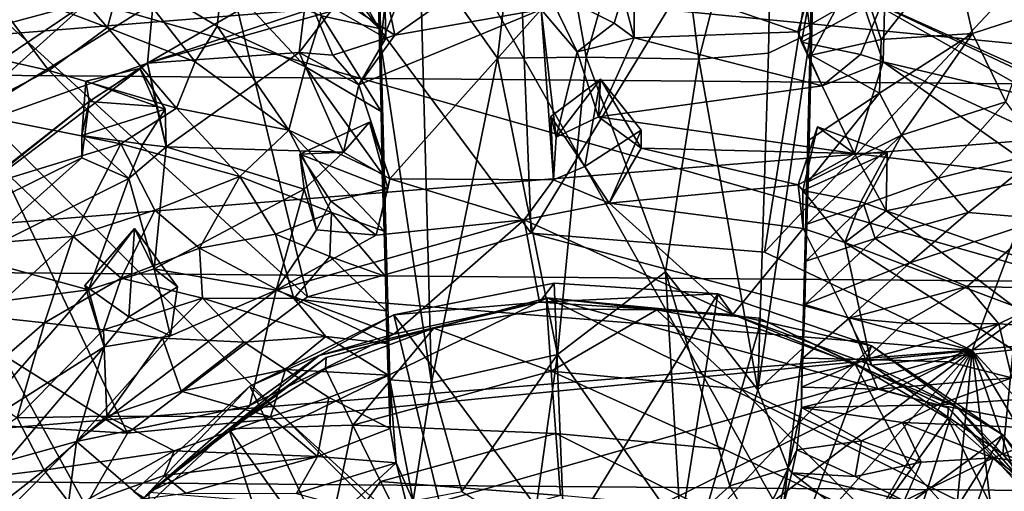
# Model space of a CAD drawing. Units: inches. Extents: x -5.1 to 11.4, y -8.9 to 3.
# Drawn here: x 8.1 to 9.7, y -6.3 to -5.6 of the extents above; entities that cross this region are included whole.
import ezdxf

# ---------------------------------------------------------------- set-up
doc = ezdxf.new("R2010")
doc.units = ezdxf.units.IN
doc.layers.get('0').update_dxf_attribs({"true_color": 0xc2ced6})

msp = doc.modelspace()

# ---------------------------------------------------------------- linework, layer by layer
for points in [[(7.6805, -5.3449), (8.4956, -4.8819), (10.1679, -7.8372), (7.6805, -5.3449)], [(10.4959, -5.4259), (10.1679, -7.8372), (8.4956, -4.8819), (10.4959, -5.4259)], [(8.9422, -5.9265), (8.908, -5.0651), (8.3797, -5.1694), (8.9422, -5.9265)], [(9.4473, -5.1), (8.908, -5.0651), (8.9422, -5.9265), (9.4473, -5.1)], [(8.9422, -5.9265), (9.3113, -5.9564), (9.4473, -5.1), (8.9422, -5.9265)], [(9.954, -5.2711), (9.4473, -5.1), (9.3113, -5.9564), (9.954, -5.2711)], [(8.7586, -5.1091), (8.6943, -5.1461), (8.7044, -5.6276), (8.7586, -5.1091)], [(8.7044, -5.6276), (8.7663, -5.4769), (8.7586, -5.1091), (8.7044, -5.6276)], [(9.3838, -5.6099), (9.394, -5.126), (9.3254, -5.1932), (9.3838, -5.6099)], [(9.3892, -5.4773), (9.394, -5.126), (9.3838, -5.6099), (9.3892, -5.4773)], [(8.6973, -5.4236), (8.7044, -5.6276), (8.6943, -5.1461), (8.6973, -5.4236)], [(8.5886, -6.0269), (8.3797, -5.1694), (7.9052, -5.4043), (8.5886, -6.0269)], [(8.3797, -5.1694), (8.5886, -6.0269), (8.9422, -5.9265), (8.3797, -5.1694)], [(8.8889, -5.65), (8.9452, -5.1742), (8.7663, -5.4769), (8.8889, -5.65)], [(8.9452, -5.1742), (8.8889, -5.65), (9.0294, -5.6483), (8.9452, -5.1742)], [(9.0294, -5.6483), (9.1515, -5.219), (8.9452, -5.1742), (9.0294, -5.6483)], [(9.3254, -5.1932), (9.1515, -5.219), (9.2074, -5.6514), (9.3254, -5.1932)], [(9.2074, -5.6514), (9.3176, -5.6421), (9.3254, -5.1932), (9.2074, -5.6514)], [(9.3838, -5.6099), (9.3254, -5.1932), (9.3176, -5.6421), (9.3838, -5.6099)], [(9.1515, -5.219), (9.0294, -5.6483), (9.2074, -5.6514), (9.1515, -5.219)], [(10.5418, -5.7084), (7.8373, -5.4444), (9.9661, -5.2721), (10.5418, -5.7084)], [(9.3113, -5.9564), (9.6397, -6.112), (9.954, -5.2711), (9.3113, -5.9564)], [(9.6397, -6.112), (10.3869, -5.5647), (9.954, -5.2711), (9.6397, -6.112)], [(7.2275, -6.1343), (7.6805, -5.3449), (9.2344, -8.1675), (7.2275, -6.1343)], [(10.1679, -7.8372), (9.2344, -8.1675), (7.6805, -5.3449), (10.1679, -7.8372)], [(7.3782, -5.6712), (10.5221, -5.4168), (7.5877, -5.3926), (7.3782, -5.6712)], [(8.7017, -5.6029), (8.5809, -5.3902), (8.5673, -5.4737), (8.7017, -5.6029)], [(8.5809, -5.3902), (8.7017, -5.6029), (8.6973, -5.4236), (8.5809, -5.3902)], [(10.5221, -5.4168), (7.3782, -5.6712), (10.726, -5.6989), (10.5221, -5.4168)], [(7.9052, -5.4043), (7.523, -5.7509), (8.3042, -6.2424), (7.9052, -5.4043)], [(8.3042, -6.2424), (8.5886, -6.0269), (7.9052, -5.4043), (8.3042, -6.2424)], [(8.6973, -5.4236), (8.7017, -5.6029), (8.7044, -5.6276), (8.6973, -5.4236)], [(7.8373, -5.4444), (10.8895, -6.3112), (8.4688, -8.4654), (7.8373, -5.4444)], [(10.8895, -6.3112), (7.8373, -5.4444), (10.5418, -5.7084), (10.8895, -6.3112)], [(7.957, -5.6371), (8.2409, -5.4555), (8.2401, -5.5614), (7.957, -5.6371)], [(8.1449, -5.4558), (8.0709, -5.5251), (8.2725, -5.6013), (8.1449, -5.4558)], [(8.2725, -5.6013), (8.297, -5.5102), (8.1449, -5.4558), (8.2725, -5.6013)], [(8.6782, -5.4592), (8.3355, -5.6579), (8.3447, -5.5628), (8.6782, -5.4592)], [(8.8857, -5.5017), (8.3355, -5.6579), (8.6782, -5.4592), (8.8857, -5.5017)], [(8.5673, -5.4737), (8.6106, -5.5829), (8.7017, -5.6029), (8.5673, -5.4737)], [(8.7663, -5.4769), (8.7044, -5.6276), (8.7847, -6.1631), (8.7663, -5.4769)], [(8.8889, -5.65), (8.7663, -5.4769), (8.7847, -6.1631), (8.8889, -5.65)], [(9.385, -5.6452), (9.3892, -5.4773), (9.3838, -5.6099), (9.385, -5.6452)], [(9.4586, -5.5079), (9.3892, -5.4773), (9.385, -5.6452), (9.4586, -5.5079)], [(9.6095, -5.4761), (9.4586, -5.5079), (9.4957, -5.6204), (9.6095, -5.4761)], [(9.4957, -5.6204), (9.6403, -5.6111), (9.6095, -5.4761), (9.4957, -5.6204)], [(9.6403, -5.6111), (9.7439, -5.5775), (9.6095, -5.4761), (9.6403, -5.6111)], [(9.1057, -5.4917), (9.0736, -5.5948), (8.967, -5.541), (9.1057, -5.4917)], [(9.1053, -5.618), (9.0736, -5.5948), (9.1057, -5.4917), (9.1053, -5.618)], [(9.0764, -5.5089), (9.1053, -5.618), (9.1057, -5.4917), (9.0764, -5.5089)], [(8.297, -5.5102), (8.2725, -5.6013), (8.4112, -5.656), (8.297, -5.5102)], [(8.4112, -5.656), (8.4458, -5.5995), (8.297, -5.5102), (8.4112, -5.656)], [(8.4458, -5.5995), (8.454, -5.5227), (8.297, -5.5102), (8.4458, -5.5995)], [(8.6395, -5.5565), (8.3355, -5.6579), (8.8857, -5.5017), (8.6395, -5.5565)], [(8.7268, -5.6135), (8.6395, -5.5565), (8.8857, -5.5017), (8.7268, -5.6135)], [(8.8857, -5.5017), (8.9582, -5.5733), (8.7268, -5.6135), (8.8857, -5.5017)], [(9.0764, -5.5089), (9.3642, -5.6081), (9.1053, -5.618), (9.0764, -5.5089)], [(9.4633, -5.551), (9.3642, -5.6081), (9.0764, -5.5089), (9.4633, -5.551)], [(9.4586, -5.5079), (9.385, -5.6452), (9.4957, -5.6204), (9.4586, -5.5079)], [(8.1797, -5.6695), (8.0709, -5.5251), (7.9375, -5.6148), (8.1797, -5.6695)], [(8.2725, -5.6013), (8.0709, -5.5251), (8.1797, -5.6695), (8.2725, -5.6013)], [(8.454, -5.5227), (8.4458, -5.5995), (8.5852, -5.6638), (8.454, -5.5227)], [(8.5852, -5.6638), (8.6106, -5.5829), (8.454, -5.5227), (8.5852, -5.6638)], [(8.5868, -5.5463), (8.7102, -5.5344), (8.7126, -5.6185), (8.5868, -5.5463)], [(8.7102, -5.5344), (8.6395, -5.5565), (8.7268, -5.6135), (8.7102, -5.5344)], [(8.7102, -5.5344), (8.7268, -5.6135), (8.7126, -5.6185), (8.7102, -5.5344)], [(8.967, -5.541), (9.0151, -5.6398), (8.9582, -5.5733), (8.967, -5.541)], [(8.967, -5.541), (9.0736, -5.5948), (9.0151, -5.6398), (8.967, -5.541)], [(9.3642, -5.6081), (9.4633, -5.551), (9.3867, -5.5315), (9.3642, -5.6081)], [(9.37, -5.6246), (9.3642, -5.6081), (9.3867, -5.5315), (9.37, -5.6246)], [(9.37, -5.6246), (9.3867, -5.5315), (9.5016, -5.5518), (9.37, -5.6246)], [(8.5755, -5.6412), (8.3355, -5.6579), (8.6395, -5.5565), (8.5755, -5.6412)], [(8.6289, -5.6451), (8.5755, -5.6412), (8.5868, -5.5463), (8.6289, -5.6451)], [(8.6395, -5.5565), (8.5868, -5.5463), (8.5755, -5.6412), (8.6395, -5.5565)], [(8.7126, -5.6185), (8.6289, -5.6451), (8.5868, -5.5463), (8.7126, -5.6185)], [(9.5016, -5.5518), (9.463, -5.6442), (9.37, -5.6246), (9.5016, -5.5518)], [(9.5016, -5.5518), (9.4991, -5.656), (9.463, -5.6442), (9.5016, -5.5518)], [(9.4633, -5.551), (9.7543, -5.7156), (9.4991, -5.656), (9.4633, -5.551)], [(9.8225, -5.7128), (9.4633, -5.551), (9.9709, -5.7902), (9.8225, -5.7128)], [(9.8225, -5.7128), (9.7543, -5.7156), (9.4633, -5.551), (9.8225, -5.7128)], [(9.9709, -5.7902), (9.4633, -5.551), (9.7941, -5.5853), (9.9709, -5.7902)], [(9.5016, -5.5518), (9.4633, -5.551), (9.4991, -5.656), (9.5016, -5.5518)], [(7.957, -5.6371), (8.2401, -5.5614), (8.0434, -5.6935), (7.957, -5.6371)], [(8, -5.7773), (8.2401, -5.5614), (8.3447, -5.5628), (8, -5.7773)], [(8, -5.7773), (8.0434, -5.6935), (8.2401, -5.5614), (8, -5.7773)], [(8.3447, -5.5628), (8.3355, -5.6579), (8, -5.7773), (8.3447, -5.5628)], [(8.7189, -5.8407), (8.6698, -5.6921), (8.9582, -5.5733), (8.7189, -5.8407)], [(8.6698, -5.6921), (8.7268, -5.6135), (8.9582, -5.5733), (8.6698, -5.6921)], [(8.9582, -5.5733), (8.9778, -5.842), (8.7189, -5.8407), (8.9582, -5.5733)], [(8.9778, -5.842), (8.9582, -5.5733), (8.9816, -5.7749), (8.9778, -5.842)], [(8.9816, -5.7749), (8.9582, -5.5733), (9.0151, -5.6398), (8.9816, -5.7749)], [(10.3869, -5.5647), (9.6397, -6.112), (9.8775, -6.3697), (10.3869, -5.5647)], [(8.6106, -5.5829), (8.5852, -5.6638), (8.705, -5.7343), (8.6106, -5.5829)], [(8.705, -5.7343), (8.7017, -5.6029), (8.6106, -5.5829), (8.705, -5.7343)], [(9.6926, -5.7189), (9.7439, -5.5775), (9.6403, -5.6111), (9.6926, -5.7189)], [(8.3816, -5.729), (8.2725, -5.6013), (8.1797, -5.6695), (8.3816, -5.729)], [(8.4112, -5.656), (8.2725, -5.6013), (8.3816, -5.729), (8.4112, -5.656)], [(8.4458, -5.5995), (8.4112, -5.656), (8.5592, -5.764), (8.4458, -5.5995)], [(8.5592, -5.764), (8.5852, -5.6638), (8.4458, -5.5995), (8.5592, -5.764)], [(8.7017, -5.6029), (8.705, -5.7343), (8.7044, -5.6276), (8.7017, -5.6029)], [(9.1053, -5.618), (9.0151, -5.6398), (9.0736, -5.5948), (9.1053, -5.618)], [(7.9375, -5.6148), (8.0491, -5.7366), (8.1797, -5.6695), (7.9375, -5.6148)], [(8.6289, -5.6451), (8.7126, -5.6185), (8.6698, -5.6921), (8.6289, -5.6451)], [(8.6698, -5.6921), (8.7126, -5.6185), (8.7268, -5.6135), (8.6698, -5.6921)], [(9.0485, -5.7426), (9.0151, -5.6398), (9.1053, -5.618), (9.0485, -5.7426)], [(9.4023, -5.6935), (9.0485, -5.7426), (9.1053, -5.618), (9.4023, -5.6935)], [(9.3642, -5.6081), (9.4023, -5.6935), (9.1053, -5.618), (9.3642, -5.6081)], [(9.3008, -6.1742), (9.3713, -6.1087), (9.3838, -5.6099), (9.3008, -6.1742)], [(9.3838, -5.6099), (9.3176, -5.6421), (9.3008, -6.1742), (9.3838, -5.6099)], [(9.3642, -5.6081), (9.37, -5.6246), (9.4023, -5.6935), (9.3642, -5.6081)], [(9.3765, -5.9706), (9.3838, -5.6099), (9.3713, -6.1087), (9.3765, -5.9706)], [(9.3765, -5.9706), (9.3782, -5.9121), (9.3838, -5.6099), (9.3765, -5.9706)], [(9.3801, -5.8454), (9.3838, -5.6099), (9.3782, -5.9121), (9.3801, -5.8454)], [(9.3817, -5.7788), (9.3838, -5.6099), (9.3801, -5.8454), (9.3817, -5.7788)], [(9.3817, -5.7788), (9.385, -5.6452), (9.3838, -5.6099), (9.3817, -5.7788)], [(9.4932, -5.7055), (9.6403, -5.6111), (9.4957, -5.6204), (9.4932, -5.7055)], [(9.6403, -5.6111), (9.4932, -5.7055), (9.5279, -5.7719), (9.6403, -5.6111)], [(9.5279, -5.7719), (9.6926, -5.7189), (9.6403, -5.6111), (9.5279, -5.7719)], [(8.7129, -6.0491), (8.7187, -6.1581), (8.7044, -5.6276), (8.7129, -6.0491)], [(8.7099, -5.9232), (8.7119, -5.9948), (8.7044, -5.6276), (8.7099, -5.9232)], [(8.7129, -6.0491), (8.7044, -5.6276), (8.7119, -5.9948), (8.7129, -6.0491)], [(8.7069, -5.8328), (8.7044, -5.6276), (8.705, -5.7343), (8.7069, -5.8328)], [(8.7099, -5.9232), (8.7044, -5.6276), (8.7069, -5.8328), (8.7099, -5.9232)], [(8.7044, -5.6276), (8.7187, -6.1581), (8.7847, -6.1631), (8.7044, -5.6276)], [(9.37, -5.6246), (9.463, -5.6442), (9.4023, -5.6935), (9.37, -5.6246)], [(9.4932, -5.7055), (9.4957, -5.6204), (9.385, -5.6452), (9.4932, -5.7055)], [(8.3355, -5.6579), (8.5755, -5.6412), (8.365, -5.79), (8.3355, -5.6579)], [(8.365, -5.79), (8.5755, -5.6412), (8.6453, -5.7985), (8.365, -5.79)], [(8.6289, -5.6451), (8.6698, -5.6921), (8.5755, -5.6412), (8.6289, -5.6451)], [(8.5755, -5.6412), (8.6698, -5.6921), (8.6453, -5.7985), (8.5755, -5.6412)], [(8.8889, -5.65), (8.7847, -6.1631), (8.9839, -6.1182), (8.8889, -5.65)], [(9.0294, -5.6483), (8.8889, -5.65), (8.9839, -6.1182), (9.0294, -5.6483)], [(9.0485, -5.7426), (8.9816, -5.7749), (9.0151, -5.6398), (9.0485, -5.7426)], [(9.0294, -5.6483), (8.9839, -6.1182), (9.1547, -5.9878), (9.0294, -5.6483)], [(9.0294, -5.6483), (9.1547, -5.9878), (9.2074, -5.6514), (9.0294, -5.6483)], [(9.2074, -5.6514), (9.1547, -5.9878), (9.3008, -6.1742), (9.2074, -5.6514)], [(9.2074, -5.6514), (9.3008, -6.1742), (9.3176, -5.6421), (9.2074, -5.6514)], [(9.385, -5.6452), (9.3817, -5.7788), (9.4932, -5.7055), (9.385, -5.6452)], [(9.4991, -5.656), (9.4023, -5.6935), (9.463, -5.6442), (9.4991, -5.656)], [(8.3355, -5.6579), (8.2435, -5.7185), (7.8932, -5.9931), (8.3355, -5.6579)], [(8, -5.7773), (8.3355, -5.6579), (7.8932, -5.9931), (8, -5.7773)], [(8.2383, -5.6862), (8.3235, -5.6663), (8.3637, -5.7303), (8.2383, -5.6862)], [(8.2435, -5.7185), (8.3235, -5.6663), (8.2383, -5.6862), (8.2435, -5.7185)], [(8.3497, -5.7266), (8.2435, -5.7185), (8.3355, -5.6579), (8.3497, -5.7266)], [(8.3235, -5.6663), (8.2435, -5.7185), (8.3497, -5.7266), (8.3235, -5.6663)], [(8.3497, -5.7266), (8.3637, -5.7303), (8.3235, -5.6663), (8.3497, -5.7266)], [(8.365, -5.79), (8.3497, -5.7266), (8.3355, -5.6579), (8.365, -5.79)], [(8.5592, -5.764), (8.4112, -5.656), (8.3816, -5.729), (8.5592, -5.764)], [(8.5852, -5.6638), (8.5592, -5.764), (8.7069, -5.8328), (8.5852, -5.6638)], [(8.7069, -5.8328), (8.705, -5.7343), (8.5852, -5.6638), (8.7069, -5.8328)], [(9.4023, -5.6935), (9.4991, -5.656), (9.4537, -5.8004), (9.4023, -5.6935)], [(9.7561, -5.8367), (9.4537, -5.8004), (9.4991, -5.656), (9.7561, -5.8367)], [(9.4991, -5.656), (9.7239, -5.7607), (9.7561, -5.8367), (9.4991, -5.656)], [(9.7239, -5.7607), (9.4991, -5.656), (9.7543, -5.7156), (9.7239, -5.7607)], [(7.3782, -5.6712), (7.2326, -5.9816), (10.726, -5.6989), (7.3782, -5.6712)], [(8.2934, -5.7856), (8.1797, -5.6695), (8.0491, -5.7366), (8.2934, -5.7856)], [(8.1797, -5.6695), (8.2934, -5.7856), (8.3816, -5.729), (8.1797, -5.6695)], [(8.2435, -5.7185), (8.2383, -5.6862), (8.2317, -5.772), (8.2435, -5.7185)], [(8.2317, -5.772), (8.2383, -5.6862), (8.3637, -5.7303), (8.2317, -5.772)], [(8.7189, -5.8407), (8.6453, -5.7985), (8.6698, -5.6921), (8.7189, -5.8407)], [(8.9734, -5.7422), (8.9816, -5.7749), (9.0521, -5.6833), (8.9734, -5.7422)], [(9.0272, -5.8211), (8.9734, -5.7422), (9.0521, -5.6833), (9.0272, -5.8211)], [(9.0521, -5.6833), (8.9816, -5.7749), (9.0485, -5.7426), (9.0521, -5.6833)], [(9.0521, -5.6833), (9.116, -5.7637), (9.0272, -5.8211), (9.0521, -5.6833)], [(9.0521, -5.6833), (9.0485, -5.7426), (9.1164, -5.792), (9.0521, -5.6833)], [(9.0485, -5.7426), (9.4023, -5.6935), (9.4537, -5.8004), (9.0485, -5.7426)], [(9.0521, -5.6833), (9.1164, -5.792), (9.116, -5.7637), (9.0521, -5.6833)], [(10.726, -5.6989), (7.2326, -5.9816), (10.8653, -6.0117), (10.726, -5.6989)], [(9.4932, -5.7055), (9.3817, -5.7788), (9.3801, -5.8454), (9.4932, -5.7055)], [(9.3801, -5.8454), (9.5279, -5.7719), (9.4932, -5.7055), (9.3801, -5.8454)], [(7.9669, -5.9388), (7.8932, -5.9931), (8.2435, -5.7185), (7.9669, -5.9388)], [(8.2435, -5.7185), (8.2317, -5.8077), (7.9669, -5.9388), (8.2435, -5.7185)], [(8.2317, -5.772), (8.2317, -5.8077), (8.2435, -5.7185), (8.2317, -5.772)], [(8.4814, -5.8371), (8.3816, -5.729), (8.2934, -5.7856), (8.4814, -5.8371)], [(8.3497, -5.7266), (8.365, -5.79), (8.3637, -5.7303), (8.3497, -5.7266)], [(8.5592, -5.764), (8.3816, -5.729), (8.4814, -5.8371), (8.5592, -5.764)], [(9.6926, -5.7189), (9.5279, -5.7719), (9.5859, -5.8398), (9.6926, -5.7189)], [(9.5859, -5.8398), (9.753, -5.7982), (9.6926, -5.7189), (9.5859, -5.8398)], [(8.0491, -5.7366), (8.1199, -5.8385), (8.2934, -5.7856), (8.0491, -5.7366)], [(8.3637, -5.7303), (8.3282, -5.7857), (8.2317, -5.772), (8.3637, -5.7303)], [(8.365, -5.79), (8.3282, -5.7857), (8.3637, -5.7303), (8.365, -5.79)], [(8.9816, -5.7749), (8.9734, -5.7422), (8.9778, -5.842), (8.9816, -5.7749)], [(9.0272, -5.8211), (8.9778, -5.842), (8.9734, -5.7422), (9.0272, -5.8211)], [(9.4537, -5.8004), (9.1164, -5.792), (9.0485, -5.7426), (9.4537, -5.8004)], [(8.3042, -6.2424), (7.523, -5.7509), (7.264, -6.181), (8.3042, -6.2424)], [(8.6453, -5.7985), (8.6865, -5.7509), (8.5763, -5.8015), (8.6453, -5.7985)], [(8.5763, -5.8015), (8.6865, -5.7509), (8.7158, -5.856), (8.5763, -5.8015)], [(8.6865, -5.7509), (8.6453, -5.7985), (8.7189, -5.8407), (8.6865, -5.7509)], [(8.6865, -5.7509), (8.7189, -5.8407), (8.7158, -5.856), (8.6865, -5.7509)], [(9.3644, -5.8503), (9.4537, -5.8004), (9.3949, -5.7587), (9.3644, -5.8503)], [(9.3644, -5.8503), (9.3949, -5.7587), (9.3719, -5.8592), (9.3644, -5.8503)], [(9.3719, -5.8592), (9.3949, -5.7587), (9.5054, -5.7996), (9.3719, -5.8592)], [(9.4537, -5.8004), (9.5054, -5.7996), (9.3949, -5.7587), (9.4537, -5.8004)], [(8.2317, -5.772), (8.306, -5.8399), (8.2317, -5.8077), (8.2317, -5.772)], [(8.2317, -5.772), (8.3282, -5.7857), (8.306, -5.8399), (8.2317, -5.772)], [(8.6266, -5.8938), (8.5592, -5.764), (8.4814, -5.8371), (8.6266, -5.8938)], [(8.5592, -5.764), (8.6266, -5.8938), (8.7099, -5.9232), (8.5592, -5.764)], [(8.7069, -5.8328), (8.5592, -5.764), (8.7099, -5.9232), (8.7069, -5.8328)], [(9.0272, -5.8211), (9.116, -5.7637), (9.0657, -5.8793), (9.0272, -5.8211)], [(9.1164, -5.792), (9.0657, -5.8793), (9.116, -5.7637), (9.1164, -5.792)], [(9.3782, -5.9121), (9.5279, -5.7719), (9.3801, -5.8454), (9.3782, -5.9121)], [(9.4682, -5.8815), (9.5279, -5.7719), (9.3782, -5.9121), (9.4682, -5.8815)], [(9.4682, -5.8815), (9.5859, -5.8398), (9.5279, -5.7719), (9.4682, -5.8815)], [(8.2934, -5.7856), (8.1199, -5.8385), (8.2181, -5.9319), (8.2934, -5.7856)], [(8.3471, -5.89), (8.2934, -5.7856), (8.2181, -5.9319), (8.3471, -5.89)], [(8.2934, -5.7856), (8.3471, -5.89), (8.4814, -5.8371), (8.2934, -5.7856)], [(8.365, -5.79), (8.306, -5.8399), (8.3282, -5.7857), (8.365, -5.79)], [(8.346, -5.9831), (8.306, -5.8399), (8.365, -5.79), (8.346, -5.9831)], [(8.346, -5.9831), (8.365, -5.79), (8.5832, -5.857), (8.346, -5.9831)], [(8.6453, -5.7985), (8.5832, -5.857), (8.365, -5.79), (8.6453, -5.7985)], [(8.5763, -5.8015), (8.5832, -5.857), (8.6453, -5.7985), (8.5763, -5.8015)], [(8.5832, -5.857), (8.5763, -5.8015), (8.6031, -5.9211), (8.5832, -5.857)], [(8.6254, -5.876), (8.6031, -5.9211), (8.5763, -5.8015), (8.6254, -5.876)], [(8.7158, -5.856), (8.6254, -5.876), (8.5763, -5.8015), (8.7158, -5.856)], [(9.1164, -5.792), (9.3644, -5.8503), (9.0657, -5.8793), (9.1164, -5.792)], [(9.3644, -5.8503), (9.1164, -5.792), (9.4537, -5.8004), (9.3644, -5.8503)], [(9.5054, -5.7996), (9.4636, -5.8772), (9.3719, -5.8592), (9.5054, -5.7996)], [(9.5054, -5.7996), (9.4537, -5.8004), (9.5035, -5.8912), (9.5054, -5.7996)], [(9.4537, -5.8004), (9.7561, -5.8367), (9.5035, -5.8912), (9.4537, -5.8004)], [(9.5035, -5.8912), (9.4636, -5.8772), (9.5054, -5.7996), (9.5035, -5.8912)], [(9.6334, -5.8939), (9.753, -5.7982), (9.5859, -5.8398), (9.6334, -5.8939)], [(9.7533, -5.9037), (9.753, -5.7982), (9.6334, -5.8939), (9.7533, -5.9037)], [(7.9669, -5.9388), (8.2317, -5.8077), (8.0552, -5.9652), (7.9669, -5.9388)], [(8.0552, -5.9652), (8.2317, -5.8077), (8.306, -5.8399), (8.0552, -5.9652)], [(8.9778, -5.842), (9.0272, -5.8211), (9.0657, -5.8793), (8.9778, -5.842)], [(8.4814, -5.8371), (8.3471, -5.89), (8.4179, -5.9504), (8.4814, -5.8371)], [(8.538, -5.9279), (8.4814, -5.8371), (8.4179, -5.9504), (8.538, -5.9279)], [(8.6266, -5.8938), (8.4814, -5.8371), (8.538, -5.9279), (8.6266, -5.8938)], [(9.5035, -5.8912), (9.7561, -5.8367), (9.7628, -5.982), (9.5035, -5.8912)], [(8.306, -5.8399), (8.2422, -6.0163), (8.0552, -5.9652), (8.306, -5.8399)], [(8.2181, -5.9319), (8.1199, -5.8385), (8.0865, -5.9421), (8.2181, -5.9319)], [(8.2422, -6.0163), (8.306, -5.8399), (8.346, -5.9831), (8.2422, -6.0163)], [(8.6971, -5.9299), (8.7189, -5.8407), (8.9311, -5.9054), (8.6971, -5.9299)], [(8.7189, -5.8407), (8.6971, -5.9299), (8.7158, -5.856), (8.7189, -5.8407)], [(8.9311, -5.9054), (8.7189, -5.8407), (8.9778, -5.842), (8.9311, -5.9054)], [(8.9778, -5.842), (9.0657, -5.8793), (8.9311, -5.9054), (8.9778, -5.842)], [(9.0657, -5.8793), (9.3644, -5.8503), (9.3723, -5.9189), (9.0657, -5.8793)], [(9.3644, -5.8503), (9.3719, -5.8592), (9.3723, -5.9189), (9.3644, -5.8503)], [(9.486, -5.9348), (9.5859, -5.8398), (9.4682, -5.8815), (9.486, -5.9348)], [(9.6334, -5.8939), (9.5859, -5.8398), (9.486, -5.9348), (9.6334, -5.8939)], [(8.5832, -5.857), (8.5389, -6.0168), (8.346, -5.9831), (8.5832, -5.857)], [(8.5832, -5.857), (8.6031, -5.9211), (8.5389, -6.0168), (8.5832, -5.857)], [(8.7158, -5.856), (8.6971, -5.9299), (8.6254, -5.876), (8.7158, -5.856)], [(9.3723, -5.9189), (9.3719, -5.8592), (9.4384, -5.9414), (9.3723, -5.9189)], [(9.4384, -5.9414), (9.3719, -5.8592), (9.4636, -5.8772), (9.4384, -5.9414)], [(8.6031, -5.9211), (8.6254, -5.876), (8.6971, -5.9299), (8.6031, -5.9211)], [(8.9311, -5.9054), (9.0657, -5.8793), (9.2612, -6.055), (8.9311, -5.9054)], [(9.3723, -5.9189), (9.2612, -6.055), (9.0657, -5.8793), (9.3723, -5.9189)], [(9.4682, -5.8815), (9.3782, -5.9121), (9.3765, -5.9706), (9.4682, -5.8815)], [(9.3765, -5.9706), (9.486, -5.9348), (9.4682, -5.8815), (9.3765, -5.9706)], [(9.5035, -5.8912), (9.4384, -5.9414), (9.4636, -5.8772), (9.5035, -5.8912)], [(8.3471, -5.89), (8.2181, -5.9319), (8.294, -5.9977), (8.3471, -5.89)], [(8.4179, -5.9504), (8.3471, -5.89), (8.294, -5.9977), (8.4179, -5.9504)], [(8.6266, -5.8938), (8.538, -5.9279), (8.6237, -5.9636), (8.6266, -5.8938)], [(8.6266, -5.8938), (8.6237, -5.9636), (8.7119, -5.9948), (8.6266, -5.8938)], [(8.7119, -5.9948), (8.7099, -5.9232), (8.6266, -5.8938), (8.7119, -5.9948)], [(9.7035, -6.041), (9.4384, -5.9414), (9.5035, -5.8912), (9.7035, -6.041)], [(9.486, -5.9348), (9.5413, -5.9732), (9.6334, -5.8939), (9.486, -5.9348)], [(9.7628, -5.982), (9.7035, -6.041), (9.5035, -5.8912), (9.7628, -5.982)], [(9.7533, -5.9037), (9.6334, -5.8939), (9.5413, -5.9732), (9.7533, -5.9037)], [(8.6971, -5.9299), (8.9311, -5.9054), (8.5389, -6.0168), (8.6971, -5.9299)], [(8.7252, -6.0862), (8.5389, -6.0168), (8.9311, -5.9054), (8.7252, -6.0862)], [(8.9557, -6.0357), (8.7252, -6.0862), (8.9311, -5.9054), (8.9557, -6.0357)], [(9.2612, -6.055), (8.9557, -6.0357), (8.9311, -5.9054), (9.2612, -6.055)], [(9.5413, -5.9732), (9.6316, -6.0108), (9.7533, -5.9037), (9.5413, -5.9732)], [(9.6316, -6.0108), (9.7961, -6.0142), (9.7533, -5.9037), (9.6316, -6.0108)], [(8.2422, -6.0163), (8.3152, -5.9191), (8.2365, -6.009), (8.2422, -6.0163)], [(8.3063, -6.0589), (8.2365, -6.009), (8.3152, -5.9191), (8.3063, -6.0589)], [(8.3152, -5.9191), (8.2422, -6.0163), (8.346, -5.9831), (8.3152, -5.9191)], [(8.3152, -5.9191), (8.3831, -6.0114), (8.3063, -6.0589), (8.3152, -5.9191)], [(8.3152, -5.9191), (8.346, -5.9831), (8.3831, -6.0114), (8.3152, -5.9191)], [(8.567, -6.0297), (8.538, -5.9279), (8.4179, -5.9504), (8.567, -6.0297)], [(8.6237, -5.9636), (8.538, -5.9279), (8.567, -6.0297), (8.6237, -5.9636)], [(8.5389, -6.0168), (8.6031, -5.9211), (8.6971, -5.9299), (8.5389, -6.0168)], [(9.6397, -6.112), (8.9422, -5.9265), (8.5886, -6.0269), (9.6397, -6.112)], [(9.6397, -6.112), (9.3113, -5.9564), (8.9422, -5.9265), (9.6397, -6.112)], [(9.4806, -6.135), (9.2612, -6.055), (9.3723, -5.9189), (9.4806, -6.135)], [(9.3723, -5.9189), (9.4384, -5.9414), (9.4806, -6.135), (9.3723, -5.9189)], [(8.0801, -6.0581), (8.1726, -6.0683), (8.2181, -5.9319), (8.0801, -6.0581)], [(8.2181, -5.9319), (8.0865, -5.9421), (8.0801, -6.0581), (8.2181, -5.9319)], [(8.294, -5.9977), (8.2181, -5.9319), (8.1726, -6.0683), (8.294, -5.9977)], [(9.5413, -5.9732), (9.486, -5.9348), (9.375, -6.0393), (9.5413, -5.9732)], [(9.3765, -5.9706), (9.375, -6.0393), (9.486, -5.9348), (9.3765, -5.9706)], [(9.4384, -5.9414), (9.7035, -6.041), (9.7047, -6.1111), (9.4384, -5.9414)], [(9.7047, -6.1111), (9.4806, -6.135), (9.4384, -5.9414), (9.7047, -6.1111)], [(8.4179, -5.9504), (8.294, -5.9977), (8.4225, -6.0291), (8.4179, -5.9504)], [(8.4179, -5.9504), (8.4225, -6.0291), (8.567, -6.0297), (8.4179, -5.9504)], [(8.0545, -6.0405), (8.0552, -5.9652), (8.2422, -6.0163), (8.0545, -6.0405)], [(8.6237, -5.9636), (8.567, -6.0297), (8.7129, -6.0491), (8.6237, -5.9636)], [(8.7119, -5.9948), (8.6237, -5.9636), (8.7129, -6.0491), (8.7119, -5.9948)], [(9.3765, -5.9706), (9.3713, -6.1087), (9.375, -6.0393), (9.3765, -5.9706)], [(9.375, -6.0393), (9.4453, -6.061), (9.5413, -5.9732), (9.375, -6.0393)], [(9.6316, -6.0108), (9.5413, -5.9732), (9.4453, -6.061), (9.6316, -6.0108)], [(7.2326, -5.9816), (7.1567, -6.3117), (10.8653, -6.0117), (7.2326, -5.9816)], [(8.346, -5.9831), (8.5389, -6.0168), (8.3719, -6.0888), (8.346, -5.9831)], [(8.346, -5.9831), (8.3719, -6.0888), (8.3831, -6.0114), (8.346, -5.9831)], [(9.1547, -5.9878), (8.9839, -6.1182), (9.179, -6.3966), (9.1547, -5.9878)], [(9.179, -6.3966), (9.2564, -6.3256), (9.1547, -5.9878), (9.179, -6.3966)], [(9.1547, -5.9878), (9.2564, -6.3256), (9.3008, -6.1742), (9.1547, -5.9878)], [(8.294, -5.9977), (8.1726, -6.0683), (8.266, -6.0795), (8.294, -5.9977)], [(8.2365, -6.009), (8.2672, -6.1061), (8.2422, -6.0163), (8.2365, -6.009)], [(8.3063, -6.0589), (8.2672, -6.1061), (8.2365, -6.009), (8.3063, -6.0589)], [(8.4225, -6.0291), (8.294, -5.9977), (8.266, -6.0795), (8.4225, -6.0291)], [(8.9557, -6.0357), (8.9787, -6.0057), (8.7252, -6.0557), (8.9557, -6.0357)], [(8.7252, -6.0557), (8.9787, -6.0057), (8.9951, -6.419), (8.7252, -6.0557)], [(9.2375, -6.0224), (8.9787, -6.0057), (8.9557, -6.0357), (9.2375, -6.0224)], [(8.9951, -6.419), (8.9787, -6.0057), (9.2375, -6.0224), (8.9951, -6.419)], [(7.1567, -6.3117), (10.9345, -6.343), (10.8653, -6.0117), (7.1567, -6.3117)], [(8.0366, -6.2521), (8.0545, -6.0405), (8.2422, -6.0163), (8.0366, -6.2521)], [(8.2422, -6.0163), (8.2672, -6.1061), (8.0366, -6.2521), (8.2422, -6.0163)], [(8.3719, -6.0888), (8.5389, -6.0168), (8.2236, -6.2557), (8.3719, -6.0888)], [(8.4976, -6.1989), (8.2236, -6.2557), (8.5389, -6.0168), (8.4976, -6.1989)], [(8.3831, -6.0114), (8.3719, -6.0888), (8.3063, -6.0589), (8.3831, -6.0114)], [(8.4976, -6.1989), (8.5389, -6.0168), (8.7252, -6.0862), (8.4976, -6.1989)], [(9.2612, -6.055), (9.2375, -6.0224), (8.9557, -6.0357), (9.2612, -6.055)], [(9.2375, -6.0224), (9.1722, -6.4333), (8.9951, -6.419), (9.2375, -6.0224)], [(9.1722, -6.4333), (9.2375, -6.0224), (9.4806, -6.1045), (9.1722, -6.4333)], [(9.4806, -6.1045), (9.2375, -6.0224), (9.2612, -6.055), (9.4806, -6.1045)], [(9.4453, -6.061), (9.5308, -6.0689), (9.6316, -6.0108), (9.4453, -6.061)], [(9.5308, -6.0689), (9.6816, -6.0699), (9.6316, -6.0108), (9.5308, -6.0689)], [(9.6816, -6.0699), (9.7961, -6.0142), (9.6316, -6.0108), (9.6816, -6.0699)], [(9.6816, -6.0699), (9.8713, -6.0819), (9.7961, -6.0142), (9.6816, -6.0699)], [(8.266, -6.0795), (8.3592, -6.0922), (8.4225, -6.0291), (8.266, -6.0795)], [(9.6397, -6.112), (8.5886, -6.0269), (8.3042, -6.2424), (9.6397, -6.112)], [(8.3382, -6.336), (8.9677, -6.0286), (8.618, -6.123), (8.3382, -6.336)], [(8.9677, -6.0286), (8.3382, -6.336), (9.8357, -6.457), (8.9677, -6.0286)], [(8.4884, -6.0988), (8.4225, -6.0291), (8.3592, -6.0922), (8.4884, -6.0988)], [(8.6177, -6.0896), (8.4225, -6.0291), (8.4884, -6.0988), (8.6177, -6.0896)], [(8.567, -6.0297), (8.4225, -6.0291), (8.6177, -6.0896), (8.567, -6.0297)], [(8.7146, -6.1011), (8.7129, -6.0491), (8.567, -6.0297), (8.7146, -6.1011)], [(8.567, -6.0297), (8.6177, -6.0896), (8.7146, -6.1011), (8.567, -6.0297)], [(8.9557, -6.0357), (8.607, -6.1199), (8.7252, -6.0862), (8.9557, -6.0357)], [(8.9557, -6.0357), (8.7252, -6.0557), (8.607, -6.1199), (8.9557, -6.0357)], [(8.618, -6.123), (8.9677, -6.0286), (8.7886, -6.0766), (8.618, -6.123)], [(8.9677, -6.0286), (8.9669, -6.0461), (8.7886, -6.0766), (8.9677, -6.0286)], [(8.9677, -6.0286), (9.141, -6.0479), (8.9669, -6.0461), (8.9677, -6.0286)], [(9.3029, -6.0606), (8.9677, -6.0286), (9.6016, -6.2025), (9.3029, -6.0606)], [(9.6016, -6.2025), (8.9677, -6.0286), (9.8357, -6.457), (9.6016, -6.2025)], [(9.3029, -6.0606), (9.141, -6.0479), (8.9677, -6.0286), (9.3029, -6.0606)], [(9.3721, -6.1242), (9.375, -6.0393), (9.3713, -6.1087), (9.3721, -6.1242)], [(9.4453, -6.061), (9.375, -6.0393), (9.3721, -6.1242), (9.4453, -6.061)], [(8.4976, -6.1684), (8.607, -6.1199), (8.7252, -6.0557), (8.4976, -6.1684)], [(8.8254, -6.4671), (8.4976, -6.1684), (8.7252, -6.0557), (8.8254, -6.4671)], [(8.7129, -6.0491), (8.7146, -6.1011), (8.7187, -6.1581), (8.7129, -6.0491)], [(8.9951, -6.419), (8.8254, -6.4671), (8.7252, -6.0557), (8.9951, -6.419)], [(8.9739, -6.1447), (8.7886, -6.0766), (8.9669, -6.0461), (8.9739, -6.1447)], [(8.9739, -6.1447), (8.9669, -6.0461), (9.141, -6.0479), (8.9739, -6.1447)], [(8.9739, -6.1447), (9.141, -6.0479), (9.2749, -6.1728), (8.9739, -6.1447)], [(9.141, -6.0479), (9.3021, -6.0777), (9.2749, -6.1728), (9.141, -6.0479)], [(9.3029, -6.0606), (9.3021, -6.0777), (9.141, -6.0479), (9.3029, -6.0606)], [(9.6157, -6.2016), (9.4806, -6.1045), (9.2612, -6.055), (9.6157, -6.2016)], [(9.2612, -6.055), (9.4806, -6.135), (9.6157, -6.2016), (9.2612, -6.055)], [(8.1726, -6.0683), (8.0801, -6.0581), (8.0569, -6.1685), (8.1726, -6.0683)], [(8.1726, -6.0683), (8.0569, -6.1685), (8.1294, -6.2185), (8.1726, -6.0683)], [(8.266, -6.0795), (8.1726, -6.0683), (8.1294, -6.2185), (8.266, -6.0795)], [(8.2672, -6.1061), (8.3063, -6.0589), (8.3719, -6.0888), (8.2672, -6.1061)], [(9.3029, -6.0606), (9.4545, -6.1336), (9.3021, -6.0777), (9.3029, -6.0606)], [(9.6016, -6.2025), (9.4545, -6.1336), (9.3029, -6.0606), (9.6016, -6.2025)], [(9.3721, -6.1242), (9.4711, -6.1263), (9.4453, -6.061), (9.3721, -6.1242)], [(9.4711, -6.1263), (9.5308, -6.0689), (9.4453, -6.061), (9.4711, -6.1263)], [(9.4711, -6.1263), (9.6816, -6.0699), (9.5308, -6.0689), (9.4711, -6.1263)], [(9.4711, -6.1263), (9.6023, -6.1297), (9.6816, -6.0699), (9.4711, -6.1263)], [(9.6023, -6.1297), (9.7023, -6.155), (9.6816, -6.0699), (9.6023, -6.1297)], [(9.7023, -6.155), (9.8713, -6.0819), (9.6816, -6.0699), (9.7023, -6.155)], [(8.1294, -6.2185), (8.2715, -6.2156), (8.266, -6.0795), (8.1294, -6.2185)], [(8.3592, -6.0922), (8.266, -6.0795), (8.2715, -6.2156), (8.3592, -6.0922)], [(8.607, -6.1199), (8.4976, -6.1989), (8.7252, -6.0862), (8.607, -6.1199)], [(8.7886, -6.0766), (8.6601, -6.23), (8.6173, -6.1407), (8.7886, -6.0766)], [(8.618, -6.123), (8.7886, -6.0766), (8.6173, -6.1407), (8.618, -6.123)], [(8.6601, -6.23), (8.7886, -6.0766), (8.9739, -6.1447), (8.6601, -6.23)], [(9.4545, -6.1336), (9.2749, -6.1728), (9.3021, -6.0777), (9.4545, -6.1336)], [(8.2236, -6.2557), (8.2672, -6.1061), (8.3719, -6.0888), (8.2236, -6.2557)], [(8.2715, -6.2156), (8.389, -6.1761), (8.3592, -6.0922), (8.2715, -6.2156)], [(8.3592, -6.0922), (8.389, -6.1761), (8.4884, -6.0988), (8.3592, -6.0922)], [(8.5537, -6.142), (8.4884, -6.0988), (8.389, -6.1761), (8.5537, -6.142)], [(8.6177, -6.0896), (8.4884, -6.0988), (8.5537, -6.142), (8.6177, -6.0896)], [(8.7163, -6.151), (8.6177, -6.0896), (8.5537, -6.142), (8.7163, -6.151)], [(8.7163, -6.151), (8.7146, -6.1011), (8.6177, -6.0896), (8.7163, -6.151)], [(8.7146, -6.1011), (8.7163, -6.151), (8.7187, -6.1581), (8.7146, -6.1011)], [(8.1139, -6.2862), (8.0366, -6.2521), (8.2672, -6.1061), (8.1139, -6.2862)], [(9.6397, -6.112), (8.1325, -6.54), (8.0996, -6.8745), (9.6397, -6.112)], [(9.6397, -6.112), (8.0996, -6.8745), (8.2104, -7.195), (9.6397, -6.112)], [(8.1139, -6.2862), (8.2672, -6.1061), (8.2236, -6.2557), (8.1139, -6.2862)], [(9.6397, -6.112), (8.3042, -6.2424), (8.1325, -6.54), (9.6397, -6.112)], [(9.6397, -6.112), (8.2104, -7.195), (8.4481, -7.4527), (9.6397, -6.112)], [(9.6397, -6.112), (8.4481, -7.4527), (8.7765, -7.6083), (9.6397, -6.112)], [(9.6397, -6.112), (8.7765, -7.6083), (9.1456, -7.6382), (9.6397, -6.112)], [(8.9839, -6.1182), (8.7847, -6.1631), (8.8328, -6.3346), (8.9839, -6.1182)], [(8.9839, -6.1182), (8.8328, -6.3346), (8.9438, -6.4042), (8.9839, -6.1182)], [(8.9438, -6.4042), (9.179, -6.3966), (8.9839, -6.1182), (8.9438, -6.4042)], [(9.6397, -6.112), (9.1456, -7.6382), (9.4993, -7.5378), (9.6397, -6.112)], [(9.4806, -6.1045), (9.3298, -6.5079), (9.1722, -6.4333), (9.4806, -6.1045)], [(9.3008, -6.1742), (9.3488, -6.298), (9.3713, -6.1087), (9.3008, -6.1742)], [(9.3298, -6.5079), (9.4806, -6.1045), (9.6883, -6.2454), (9.3298, -6.5079)], [(9.3695, -6.2019), (9.3713, -6.1087), (9.3488, -6.298), (9.3695, -6.2019)], [(9.3695, -6.2019), (9.3699, -6.1701), (9.3713, -6.1087), (9.3695, -6.2019)], [(9.3721, -6.1242), (9.3713, -6.1087), (9.3699, -6.1701), (9.3721, -6.1242)], [(9.6157, -6.2016), (9.6883, -6.2454), (9.4806, -6.1045), (9.6157, -6.2016)], [(9.4806, -6.135), (9.7047, -6.1111), (9.6883, -6.2759), (9.4806, -6.135)], [(9.6397, -6.112), (9.4993, -7.5378), (9.7836, -7.3224), (9.6397, -6.112)], [(9.6397, -6.112), (9.7836, -7.3224), (9.9553, -7.0247), (9.6397, -6.112)], [(9.6397, -6.112), (9.9553, -7.0247), (9.9883, -6.6902), (9.6397, -6.112)], [(9.6397, -6.112), (9.9883, -6.6902), (9.8775, -6.3697), (9.6397, -6.112)], [(9.6883, -6.2759), (9.7047, -6.1111), (9.9726, -6.3746), (9.6883, -6.2759)], [(8.4976, -6.1989), (8.607, -6.1199), (8.328, -6.3465), (8.4976, -6.1989)], [(8.607, -6.1199), (8.4976, -6.1684), (8.328, -6.3465), (8.607, -6.1199)], [(8.618, -6.123), (8.464, -6.2355), (8.3382, -6.336), (8.618, -6.123)], [(8.618, -6.123), (8.6173, -6.1407), (8.464, -6.2355), (8.618, -6.123)], [(9.4545, -6.1336), (9.5433, -6.2997), (9.2749, -6.1728), (9.4545, -6.1336)], [(9.3721, -6.1242), (9.3699, -6.1701), (9.4711, -6.1263), (9.3721, -6.1242)], [(9.3699, -6.1701), (9.4903, -6.1728), (9.4711, -6.1263), (9.3699, -6.1701)], [(9.5433, -6.2997), (9.4545, -6.1336), (9.601, -6.2194), (9.5433, -6.2997)], [(9.6016, -6.2025), (9.601, -6.2194), (9.4545, -6.1336), (9.6016, -6.2025)], [(9.4903, -6.1728), (9.6023, -6.1297), (9.4711, -6.1263), (9.4903, -6.1728)], [(9.4903, -6.1728), (9.7023, -6.155), (9.6023, -6.1297), (9.4903, -6.1728)], [(8.389, -6.1761), (8.53, -6.2167), (8.5537, -6.142), (8.389, -6.1761)], [(8.6601, -6.23), (8.464, -6.2355), (8.6173, -6.1407), (8.6601, -6.23)], [(8.6225, -6.1862), (8.5537, -6.142), (8.53, -6.2167), (8.6225, -6.1862)], [(8.5537, -6.142), (8.6225, -6.1862), (8.7163, -6.151), (8.5537, -6.142)], [(8.6601, -6.23), (8.9739, -6.1447), (8.9811, -6.2431), (8.6601, -6.23)], [(9.2472, -6.2677), (8.9811, -6.2431), (8.9739, -6.1447), (9.2472, -6.2677)], [(8.9739, -6.1447), (9.2749, -6.1728), (9.2472, -6.2677), (8.9739, -6.1447)], [(9.6157, -6.2016), (9.4806, -6.135), (9.6883, -6.2759), (9.6157, -6.2016)], [(8.6225, -6.1862), (8.7196, -6.2353), (8.7163, -6.151), (8.6225, -6.1862)], [(8.7196, -6.2353), (8.7187, -6.1581), (8.7163, -6.151), (8.7196, -6.2353)], [(8.729, -6.2892), (8.7555, -6.3496), (8.7187, -6.1581), (8.729, -6.2892)], [(8.729, -6.2892), (8.7187, -6.1581), (8.7196, -6.2353), (8.729, -6.2892)], [(8.7187, -6.1581), (8.7555, -6.3496), (8.7847, -6.1631), (8.7187, -6.1581)], [(8.7555, -6.3496), (8.8328, -6.3346), (8.7847, -6.1631), (8.7555, -6.3496)], [(9.5861, -6.198), (9.7023, -6.155), (9.4903, -6.1728), (9.5861, -6.198)], [(9.7902, -6.1839), (9.7023, -6.155), (9.5861, -6.198), (9.7902, -6.1839)], [(8.389, -6.1761), (8.2715, -6.2156), (8.53, -6.2167), (8.389, -6.1761)], [(8.689, -6.5705), (8.3142, -6.3347), (8.4976, -6.1684), (8.689, -6.5705)], [(8.4976, -6.1684), (8.3142, -6.3347), (8.328, -6.3465), (8.4976, -6.1684)], [(8.4976, -6.1684), (8.8254, -6.4671), (8.689, -6.5705), (8.4976, -6.1684)], [(9.4847, -6.3797), (9.2472, -6.2677), (9.2749, -6.1728), (9.4847, -6.3797)], [(9.3008, -6.1742), (9.2564, -6.3256), (9.3488, -6.298), (9.3008, -6.1742)], [(9.2749, -6.1728), (9.5433, -6.2997), (9.4847, -6.3797), (9.2749, -6.1728)], [(9.3695, -6.2019), (9.4903, -6.1728), (9.3699, -6.1701), (9.3695, -6.2019)], [(9.3695, -6.2019), (9.5861, -6.198), (9.4903, -6.1728), (9.3695, -6.2019)], [(7.264, -6.181), (8.1325, -6.54), (8.3042, -6.2424), (7.264, -6.181)], [(8.53, -6.2167), (8.6047, -6.2796), (8.6225, -6.1862), (8.53, -6.2167)], [(8.7196, -6.2353), (8.6225, -6.1862), (8.6047, -6.2796), (8.7196, -6.2353)], [(9.5861, -6.198), (9.7883, -6.236), (9.7902, -6.1839), (9.5861, -6.198)], [(8.4976, -6.1989), (8.328, -6.3465), (8.2236, -6.2557), (8.4976, -6.1989)], [(9.3624, -6.269), (9.3695, -6.2019), (9.3488, -6.298), (9.3624, -6.269)], [(9.4645, -6.2545), (9.3695, -6.2019), (9.3624, -6.269), (9.4645, -6.2545)], [(9.5296, -6.2258), (9.5861, -6.198), (9.3695, -6.2019), (9.5296, -6.2258)], [(9.3695, -6.2019), (9.4645, -6.2545), (9.5296, -6.2258), (9.3695, -6.2019)], [(9.5296, -6.2258), (9.7883, -6.236), (9.5861, -6.198), (9.5296, -6.2258)], [(9.6016, -6.2025), (9.7312, -6.3342), (9.601, -6.2194), (9.6016, -6.2025)], [(9.7312, -6.3342), (9.6016, -6.2025), (9.8357, -6.457), (9.7312, -6.3342)], [(9.8439, -6.4621), (9.6157, -6.2016), (9.6883, -6.2759), (9.8439, -6.4621)], [(9.8439, -6.4621), (9.6883, -6.2454), (9.6157, -6.2016), (9.8439, -6.4621)], [(8.1721, -6.3008), (8.1294, -6.2185), (7.9629, -6.3262), (8.1721, -6.3008)], [(8.2715, -6.2156), (8.1294, -6.2185), (8.1721, -6.3008), (8.2715, -6.2156)], [(8.3777, -6.2703), (8.2715, -6.2156), (8.1721, -6.3008), (8.3777, -6.2703)], [(8.53, -6.2167), (8.2715, -6.2156), (8.3777, -6.2703), (8.53, -6.2167)], [(8.53, -6.2167), (8.3777, -6.2703), (8.6047, -6.2796), (8.53, -6.2167)], [(9.4645, -6.2545), (9.5588, -6.2886), (9.5296, -6.2258), (9.4645, -6.2545)], [(9.6728, -6.2814), (9.7883, -6.236), (9.5296, -6.2258), (9.6728, -6.2814)], [(9.5588, -6.2886), (9.6728, -6.2814), (9.5296, -6.2258), (9.5588, -6.2886)], [(9.7539, -6.5278), (9.5433, -6.2997), (9.601, -6.2194), (9.7539, -6.5278)], [(9.601, -6.2194), (9.7312, -6.3342), (9.7539, -6.5278), (9.601, -6.2194)], [(8.3377, -6.354), (8.464, -6.2355), (8.5365, -6.4604), (8.3377, -6.354)], [(8.3382, -6.336), (8.464, -6.2355), (8.3377, -6.354), (8.3382, -6.336)], [(8.464, -6.2355), (8.6601, -6.23), (8.614, -6.4448), (8.464, -6.2355)], [(8.614, -6.4448), (8.5365, -6.4604), (8.464, -6.2355), (8.614, -6.4448)], [(8.7196, -6.2353), (8.6047, -6.2796), (8.729, -6.2892), (8.7196, -6.2353)], [(8.6601, -6.23), (8.7038, -6.3188), (8.614, -6.4448), (8.6601, -6.23)], [(8.9811, -6.2431), (8.7038, -6.3188), (8.6601, -6.23), (8.9811, -6.2431)], [(8.7038, -6.3188), (8.9811, -6.2431), (8.9886, -6.3411), (8.7038, -6.3188)], [(9.2193, -6.3621), (8.9886, -6.3411), (8.9811, -6.2431), (9.2193, -6.3621)], [(8.9811, -6.2431), (9.2472, -6.2677), (9.2193, -6.3621), (8.9811, -6.2431)], [(9.6728, -6.2814), (9.9181, -6.313), (9.7883, -6.236), (9.6728, -6.2814)], [(8.1795, -6.592), (8.1074, -6.3719), (8.2236, -6.2557), (8.1795, -6.592)], [(8.1074, -6.3719), (8.1139, -6.2862), (8.2236, -6.2557), (8.1074, -6.3719)], [(8.2236, -6.2557), (8.328, -6.3465), (8.1795, -6.592), (8.2236, -6.2557)], [(9.4438, -6.6316), (9.3298, -6.5079), (9.6883, -6.2454), (9.4438, -6.6316)], [(9.4645, -6.2545), (9.3624, -6.269), (9.4548, -6.3109), (9.4645, -6.2545)], [(9.6883, -6.2454), (9.8438, -6.4336), (9.4438, -6.6316), (9.6883, -6.2454)], [(9.5588, -6.2886), (9.4645, -6.2545), (9.4548, -6.3109), (9.5588, -6.2886)], [(9.8439, -6.4621), (9.8438, -6.4336), (9.6883, -6.2454), (9.8439, -6.4621)], [(8.1721, -6.3008), (8.218, -6.3604), (8.3777, -6.2703), (8.1721, -6.3008)], [(8.3777, -6.2703), (8.218, -6.3604), (8.3618, -6.3097), (8.3777, -6.2703)], [(8.3618, -6.3097), (8.6047, -6.2796), (8.3777, -6.2703), (8.3618, -6.3097)], [(9.2193, -6.3621), (9.2472, -6.2677), (9.4847, -6.3797), (9.2193, -6.3621)], [(9.3543, -6.305), (9.3624, -6.269), (9.3488, -6.298), (9.3543, -6.305)], [(9.3624, -6.269), (9.3543, -6.305), (9.4548, -6.3109), (9.3624, -6.269)], [(8.6047, -6.2796), (8.3618, -6.3097), (8.3965, -6.3376), (8.6047, -6.2796)], [(8.6047, -6.2796), (8.3965, -6.3376), (8.5712, -6.3381), (8.6047, -6.2796)], [(8.729, -6.2892), (8.6047, -6.2796), (8.5712, -6.3381), (8.729, -6.2892)], [(8.5712, -6.3381), (8.6526, -6.3602), (8.729, -6.2892), (8.5712, -6.3381)], [(8.7468, -6.3601), (8.729, -6.2892), (8.6526, -6.3602), (8.7468, -6.3601)], [(8.729, -6.2892), (8.7468, -6.3601), (8.7555, -6.3496), (8.729, -6.2892)], [(9.4548, -6.3109), (9.532, -6.3497), (9.5588, -6.2886), (9.4548, -6.3109)], [(9.6728, -6.2814), (9.5588, -6.2886), (9.532, -6.3497), (9.6728, -6.2814)], [(9.532, -6.3497), (9.6308, -6.4009), (9.6728, -6.2814), (9.532, -6.3497)], [(9.7584, -6.3437), (9.6728, -6.2814), (9.6308, -6.4009), (9.7584, -6.3437)], [(9.7584, -6.3437), (9.9181, -6.313), (9.6728, -6.2814), (9.7584, -6.3437)], [(9.8439, -6.4621), (9.6883, -6.2759), (9.9726, -6.3746), (9.8439, -6.4621)], [(7.9629, -6.3262), (8.0388, -6.4047), (8.1721, -6.3008), (7.9629, -6.3262)], [(8.218, -6.3604), (8.1721, -6.3008), (8.0388, -6.4047), (8.218, -6.3604)], [(9.2564, -6.3256), (9.2985, -6.4011), (9.3488, -6.298), (9.2564, -6.3256)], [(9.325, -6.4005), (9.3488, -6.298), (9.2985, -6.4011), (9.325, -6.4005)], [(9.325, -6.4005), (9.3413, -6.3563), (9.3488, -6.298), (9.325, -6.4005)], [(9.3543, -6.305), (9.3488, -6.298), (9.3413, -6.3563), (9.3543, -6.305)], [(9.3543, -6.305), (9.3413, -6.3563), (9.4346, -6.3673), (9.3543, -6.305)], [(9.3543, -6.305), (9.4346, -6.3673), (9.532, -6.3497), (9.3543, -6.305)], [(9.3543, -6.305), (9.532, -6.3497), (9.4548, -6.3109), (9.3543, -6.305)], [(9.4847, -6.3797), (9.5433, -6.2997), (9.7539, -6.5278), (9.4847, -6.3797)], [(10.9345, -6.343), (7.1567, -6.3117), (7.1533, -6.649), (10.9345, -6.343)], [(8.3965, -6.3376), (8.3618, -6.3097), (8.218, -6.3604), (8.3965, -6.3376)], [(8.7038, -6.3188), (8.7483, -6.407), (8.614, -6.4448), (8.7038, -6.3188)], [(8.9886, -6.3411), (8.7483, -6.407), (8.7038, -6.3188), (8.9886, -6.3411)], [(9.2985, -6.4011), (9.2564, -6.3256), (9.179, -6.3966), (9.2985, -6.4011)]]:
    msp.add_lwpolyline(points)

doc.saveas('drawing.dxf')
